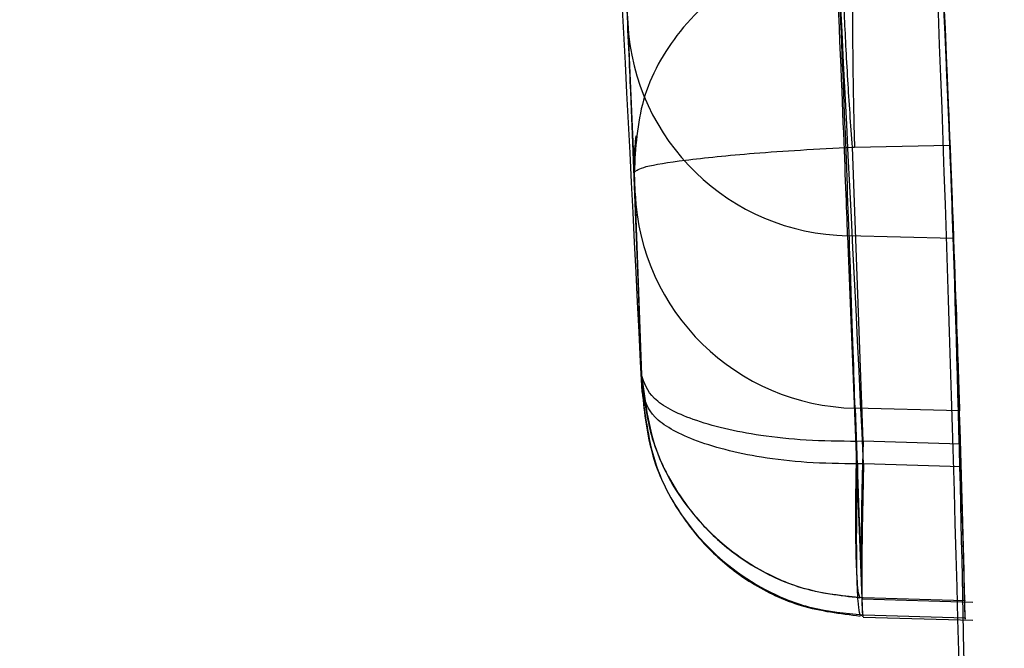
# Model space of a CAD drawing. Units: millimetres. Extents: x 17686 to 22431, y 26322 to 30805.
# Drawn here: x 19607 to 19608, y 28501 to 28502 of the extents above; entities that cross this region are included whole.
import ezdxf

# ---------------------------------------------------------------- set-up
doc = ezdxf.new("R2010")
doc.units = ezdxf.units.MM
doc.header["$LTSCALE"] = 200
doc.layers.add('OTWORY_MONTAŻOWE', color=1, linetype='Continuous')

msp = doc.modelspace()

# ---------------------------------------------------------------- linework, layer by layer
at = {"color": 7, "linetype": 'Continuous', "lineweight": 25}
for p, q in [((19607.5659, 28501.7042), (19607.5732, 28501.5354)), ((19607.5659, 28501.7042), (19607.5732, 28501.5354)), ((19607.5659, 28501.7042), (19607.5732, 28501.5354)), ((19607.5659, 28501.7042), (19607.5732, 28501.5354)), ((19607.5659, 28501.7042), (19607.5732, 28501.5354)), ((19607.566, 28501.7007), (19607.582, 28501.2926)), ((19607.566, 28501.7007), (19607.582, 28501.2926)), ((19607.566, 28501.7007), (19607.582, 28501.2926)), ((19607.566, 28501.7007), (19607.582, 28501.2926)), ((19607.566, 28501.7007), (19607.582, 28501.2926)), ((19607.8161, 28501.5887), (19607.8167, 28501.5632)), ((19607.8161, 28501.5887), (19607.8167, 28501.5632)), ((19607.8161, 28501.5887), (19607.8167, 28501.5632)), ((19607.8161, 28501.5887), (19607.8167, 28501.5632)), ((19607.8161, 28501.5887), (19607.8167, 28501.5632)), ((19607.8144, 28501.5631), (19607.8167, 28501.5632)), ((19607.8144, 28501.5631), (19607.8167, 28501.5632)), ((19607.8144, 28501.5631), (19607.8167, 28501.5632)), ((19607.8144, 28501.5631), (19607.8167, 28501.5632)), ((19607.8144, 28501.5631), (19607.8167, 28501.5632)), ((19607.8263, 28501.2379), (19607.8144, 28501.5631)), ((19607.8167, 28501.5632), (19607.9223, 28501.5655)), ((19607.5732, 28501.5354), (19607.5814, 28501.3113)), ((19607.5732, 28501.5354), (19607.5814, 28501.3113)), ((19607.5732, 28501.5354), (19607.5814, 28501.3113)), ((19607.5732, 28501.5354), (19607.5814, 28501.3113)), ((19607.5732, 28501.5354), (19607.5814, 28501.3113)), ((19607.5814, 28501.3113), (19607.5741, 28501.5125)), ((19607.5814, 28501.3113), (19607.5741, 28501.5125)), ((19607.5814, 28501.3113), (19607.5741, 28501.5125)), ((19607.5814, 28501.3113), (19607.5741, 28501.5125)), ((19607.5814, 28501.3113), (19607.5741, 28501.5125)), ((19607.8092, 28501.4653), (19607.8256, 28501.046)), ((19607.9263, 28501.4622), (19607.8092, 28501.4653)), ((19607.8092, 28501.4653), (19607.8256, 28501.046)), ((19607.8092, 28501.4653), (19607.8256, 28501.046)), ((19607.8092, 28501.4653), (19607.8256, 28501.046)), ((19607.8092, 28501.4653), (19607.8256, 28501.046)), ((19607.8174, 28501.2745), (19607.825, 28501.0652)), ((19607.9329, 28501.2715), (19607.8174, 28501.2745)), ((19607.8263, 28501.2379), (19607.8194, 28501.2378)), ((19607.8263, 28501.2379), (19607.8194, 28501.2378)), ((19607.8263, 28501.2379), (19607.8194, 28501.2378)), ((19607.8263, 28501.2379), (19607.8194, 28501.2378)), ((19607.8263, 28501.2379), (19607.8194, 28501.2378)), ((19607.934, 28501.2348), (19607.8263, 28501.2379)), ((19607.8269, 28501.213), (19607.8204, 28501.2129)), ((19607.8269, 28501.213), (19607.8204, 28501.2129)), ((19607.8269, 28501.213), (19607.8204, 28501.2129)), ((19607.8269, 28501.213), (19607.8204, 28501.2129)), ((19607.8269, 28501.213), (19607.8204, 28501.2129)), ((19607.9347, 28501.2098), (19607.8269, 28501.213)), ((19607.825, 28501.0652), (19607.8263, 28501.0652)), ((19607.8257, 28501.0636), (19607.9475, 28501.06)), ((19607.8257, 28501.0636), (19607.9475, 28501.06)), ((19607.8257, 28501.0636), (19607.9475, 28501.06)), ((19607.8257, 28501.0636), (19607.9475, 28501.06)), ((19607.8257, 28501.0636), (19607.9475, 28501.06)), ((19607.8263, 28501.0652), (19607.9387, 28501.0619)), ((19607.8256, 28501.046), (19607.8269, 28501.046)), ((19607.8262, 28501.0436), (19607.9475, 28501.04)), ((19607.8262, 28501.0436), (19607.9475, 28501.04)), ((19607.8262, 28501.0436), (19607.9475, 28501.04)), ((19607.8262, 28501.0436), (19607.9475, 28501.04)), ((19607.8262, 28501.0436), (19607.9475, 28501.04)), ((19607.8269, 28501.046), (19607.9392, 28501.0426))]:
    msp.add_line(p, q, dxfattribs=at)
at = {"color": 7, "linetype": 'Continuous', "lineweight": 25, "flags": 128}
for points in [[(19607.8263, 28501.2379), (19607.8254, 28501.1997), (19607.8247, 28501.164), (19607.8243, 28501.1321), (19607.8242, 28501.1052), (19607.8243, 28501.0845), (19607.8247, 28501.0705), (19607.8254, 28501.064), (19607.8263, 28501.0652)], [(19607.8263, 28501.2379), (19607.8254, 28501.1997), (19607.8247, 28501.164), (19607.8243, 28501.1321), (19607.8242, 28501.1052), (19607.8243, 28501.0845), (19607.8247, 28501.0705), (19607.8254, 28501.064), (19607.8263, 28501.0652)], [(19607.8263, 28501.2379), (19607.8254, 28501.1997), (19607.8247, 28501.164), (19607.8243, 28501.1321), (19607.8242, 28501.1052), (19607.8243, 28501.0845), (19607.8247, 28501.0705), (19607.8254, 28501.064), (19607.8263, 28501.0652)], [(19607.8263, 28501.2379), (19607.8254, 28501.1997), (19607.8247, 28501.164), (19607.8243, 28501.1321), (19607.8242, 28501.1052), (19607.8243, 28501.0845), (19607.8247, 28501.0705), (19607.8254, 28501.064), (19607.8263, 28501.0652)], [(19607.8263, 28501.2379), (19607.8254, 28501.1997), (19607.8247, 28501.164), (19607.8243, 28501.1321), (19607.8242, 28501.1052), (19607.8243, 28501.0845), (19607.8247, 28501.0705), (19607.8254, 28501.064), (19607.8263, 28501.0652)], [(19607.8269, 28501.213), (19607.826, 28501.1751), (19607.8253, 28501.1398), (19607.8249, 28501.1084), (19607.8248, 28501.0823), (19607.8249, 28501.0624), (19607.8253, 28501.0494), (19607.826, 28501.0438), (19607.8269, 28501.046)], [(19607.8269, 28501.213), (19607.826, 28501.1751), (19607.8253, 28501.1398), (19607.8249, 28501.1084), (19607.8248, 28501.0823), (19607.8249, 28501.0624), (19607.8253, 28501.0494), (19607.826, 28501.0438), (19607.8269, 28501.046)], [(19607.8269, 28501.213), (19607.826, 28501.1751), (19607.8253, 28501.1398), (19607.8249, 28501.1084), (19607.8248, 28501.0823), (19607.8249, 28501.0624), (19607.8253, 28501.0494), (19607.826, 28501.0438), (19607.8269, 28501.046)], [(19607.8269, 28501.213), (19607.826, 28501.1751), (19607.8253, 28501.1398), (19607.8249, 28501.1084), (19607.8248, 28501.0823), (19607.8249, 28501.0624), (19607.8253, 28501.0494), (19607.826, 28501.0438), (19607.8269, 28501.046)], [(19607.8269, 28501.213), (19607.826, 28501.1751), (19607.8253, 28501.1398), (19607.8249, 28501.1084), (19607.8248, 28501.0823), (19607.8249, 28501.0624), (19607.8253, 28501.0494), (19607.826, 28501.0438), (19607.8269, 28501.046)]]:
    msp.add_lwpolyline(points, dxfattribs=at)
at = {"color": 7, "linetype": 'Continuous', "lineweight": 25}
for centre, radius, start, end in [((19577.9475, 28500.3351), 30, 1.67079, 10.02247), ((19607.814, 28501.7135), 0.2483, 182.9491, 268.8995), ((19577.9475, 28500.3351), 30, 1.71846, 2.35063), ((19607.8227, 28501.5233), 0.2488, 182.4929, 268.7744), ((19577.9475, 28500.3351), 30, 1.35137, 2.15319), ((19577.9475, 28500.3351), 30, 1.38819, 1.78873)]:
    msp.add_arc(centre, radius, start, end, dxfattribs=at)
for points, knots in [([(19603.7965, 28515.5611), (19604.1062, 28515.0127), (19604.7388, 28513.8925), (19605.5649, 28512.1049), (19606.3063, 28510.197), (19606.8125, 28508.5596), (19607.1501, 28507.2301), (19607.3689, 28506.2302), (19607.5624, 28505.1685), (19607.7249, 28504.0453), (19607.8486, 28502.8614), (19607.9315, 28501.6179), (19607.9421, 28500.7689), (19607.9475, 28500.3351)], [0, 0, 0, 0, 0.117972, 0.240954, 0.368951, 0.501965, 0.562602, 0.626742, 0.694386, 0.765533, 0.840185, 0.91834, 1, 1, 1, 1]), ([(19607.9475, 28500.3351), (19607.9312, 28501.0884), (19607.8999, 28502.5372), (19607.6617, 28504.6136), (19607.3266, 28506.5), (19606.9434, 28508.079), (19606.5522, 28509.4043), (19606.1705, 28510.5295), (19605.7539, 28511.6154), (19605.3061, 28512.6614), (19604.8295, 28513.6667), (19604.3305, 28514.633), (19603.973, 28515.2542), (19603.7965, 28515.5611)], [0, 0, 0, 0, 0.141772, 0.272691, 0.392757, 0.50197, 0.577943, 0.652307, 0.725061, 0.796207, 0.865745, 0.933675, 1, 1, 1, 1]), ([(19603.7965, 28515.5611), (19604.1062, 28515.0127), (19604.7388, 28513.8925), (19605.5649, 28512.1049), (19606.3063, 28510.197), (19606.8125, 28508.5596), (19607.1501, 28507.2301), (19607.3689, 28506.2302), (19607.5624, 28505.1685), (19607.7249, 28504.0453), (19607.8486, 28502.8614), (19607.9315, 28501.6179), (19607.9421, 28500.7689), (19607.9475, 28500.3351)], [0, 0, 0, 0, 0.117972, 0.240954, 0.368951, 0.501965, 0.562602, 0.626742, 0.694386, 0.765533, 0.840185, 0.91834, 1, 1, 1, 1]), ([(19607.9475, 28500.3351), (19607.9312, 28501.0884), (19607.8999, 28502.5372), (19607.6617, 28504.6136), (19607.3266, 28506.5), (19606.9434, 28508.079), (19606.5522, 28509.4043), (19606.1705, 28510.5295), (19605.7539, 28511.6154), (19605.3061, 28512.6614), (19604.8295, 28513.6667), (19604.3305, 28514.633), (19603.973, 28515.2542), (19603.7965, 28515.5611)], [0, 0, 0, 0, 0.141772, 0.272691, 0.392757, 0.50197, 0.577943, 0.652307, 0.725061, 0.796207, 0.865745, 0.933675, 1, 1, 1, 1]), ([(19603.7965, 28515.5611), (19604.1062, 28515.0127), (19604.7388, 28513.8925), (19605.5649, 28512.1049), (19606.3063, 28510.197), (19606.8125, 28508.5596), (19607.1501, 28507.2301), (19607.3689, 28506.2302), (19607.5624, 28505.1685), (19607.7249, 28504.0453), (19607.8486, 28502.8614), (19607.9315, 28501.6179), (19607.9421, 28500.7689), (19607.9475, 28500.3351)], [0, 0, 0, 0, 0.117972, 0.240954, 0.368951, 0.501965, 0.562602, 0.626742, 0.694386, 0.765533, 0.840185, 0.91834, 1, 1, 1, 1]), ([(19607.9475, 28500.3351), (19607.9312, 28501.0884), (19607.8999, 28502.5372), (19607.6617, 28504.6136), (19607.3266, 28506.5), (19606.9434, 28508.079), (19606.5522, 28509.4043), (19606.1705, 28510.5295), (19605.7539, 28511.6154), (19605.3061, 28512.6614), (19604.8295, 28513.6667), (19604.3305, 28514.633), (19603.973, 28515.2542), (19603.7965, 28515.5611)], [0, 0, 0, 0, 0.141772, 0.2726911, 0.392757, 0.5019698, 0.5779431, 0.6523066, 0.725061, 0.7962068, 0.8657447, 0.9336755, 1, 1, 1, 1]), ([(19607.9475, 28500.3351), (19607.9312, 28501.0884), (19607.8999, 28502.5372), (19607.6617, 28504.6136), (19607.3266, 28506.5), (19606.9434, 28508.079), (19606.5522, 28509.4043), (19606.1705, 28510.5295), (19605.7539, 28511.6154), (19605.3061, 28512.6614), (19604.8295, 28513.6667), (19604.3305, 28514.633), (19603.973, 28515.2542), (19603.7965, 28515.5611)], [0, 0, 0, 0, 0.141772, 0.272691, 0.392757, 0.50197, 0.577943, 0.652307, 0.725061, 0.796207, 0.865745, 0.933675, 1, 1, 1, 1]), ([(19603.7965, 28515.5611), (19604.1062, 28515.0127), (19604.7388, 28513.8925), (19605.5649, 28512.1049), (19606.3063, 28510.197), (19606.8125, 28508.5596), (19607.1501, 28507.2301), (19607.3689, 28506.2302), (19607.5624, 28505.1685), (19607.7249, 28504.0453), (19607.8486, 28502.8614), (19607.9315, 28501.6179), (19607.9421, 28500.7689), (19607.9475, 28500.3351)], [0, 0, 0, 0, 0.117972, 0.240954, 0.368951, 0.501965, 0.562602, 0.626742, 0.694386, 0.765533, 0.840185, 0.91834, 1, 1, 1, 1]), ([(19603.7965, 28515.5611), (19604.1062, 28515.0127), (19604.7388, 28513.8925), (19605.5649, 28512.1049), (19606.3063, 28510.197), (19606.8125, 28508.5596), (19607.1501, 28507.2301), (19607.3689, 28506.2302), (19607.5624, 28505.1685), (19607.7249, 28504.0453), (19607.8486, 28502.8614), (19607.9315, 28501.6179), (19607.9421, 28500.7689), (19607.9475, 28500.3351)], [0, 0, 0, 0, 0.117972, 0.240954, 0.368951, 0.501965, 0.562602, 0.626742, 0.694386, 0.765533, 0.840185, 0.91834, 1, 1, 1, 1]), ([(19607.9475, 28500.3351), (19607.9312, 28501.0884), (19607.8999, 28502.5372), (19607.6617, 28504.6136), (19607.3266, 28506.5), (19606.9434, 28508.079), (19606.5522, 28509.4043), (19606.1705, 28510.5295), (19605.7539, 28511.6154), (19605.3061, 28512.6614), (19604.8295, 28513.6667), (19604.3305, 28514.633), (19603.973, 28515.2542), (19603.7965, 28515.5611)], [0, 0, 0, 0, 0.141772, 0.272691, 0.392757, 0.50197, 0.577943, 0.652307, 0.725061, 0.796207, 0.865745, 0.933675, 1, 1, 1, 1]), ([(19607.8269, 28501.213), (19607.7911, 28501.9409), (19607.7196, 28503.3952), (19607.4901, 28504.834), (19607.3754, 28505.5527)], [0, 0, 0, 0, 0.500529, 1, 1, 1, 1]), ([(19607.8269, 28501.213), (19607.7911, 28501.9409), (19607.7196, 28503.3952), (19607.4901, 28504.834), (19607.3754, 28505.5527)], [0, 0, 0, 0, 0.500529, 1, 1, 1, 1]), ([(19607.8269, 28501.213), (19607.7911, 28501.9409), (19607.7196, 28503.3952), (19607.4901, 28504.834), (19607.3754, 28505.5527)], [0, 0, 0, 0, 0.500529, 1, 1, 1, 1]), ([(19607.8269, 28501.213), (19607.7911, 28501.9409), (19607.7196, 28503.3952), (19607.4901, 28504.834), (19607.3754, 28505.5527)], [0, 0, 0, 0, 0.500529, 1, 1, 1, 1]), ([(19607.8269, 28501.213), (19607.7911, 28501.9409), (19607.7196, 28503.3952), (19607.4901, 28504.834), (19607.3754, 28505.5527)], [0, 0, 0, 0, 0.500529, 1, 1, 1, 1]), ([(19607.582, 28501.2926), (19607.5465, 28501.998), (19607.4754, 28503.4075), (19607.2546, 28504.8023), (19607.1444, 28505.4991)], [0, 0, 0, 0, 0.500519, 1, 1, 1, 1]), ([(19607.582, 28501.2926), (19607.5465, 28501.998), (19607.4754, 28503.4075), (19607.2546, 28504.8023), (19607.1444, 28505.4991)], [0, 0, 0, 0, 0.500519, 1, 1, 1, 1]), ([(19607.582, 28501.2926), (19607.5465, 28501.998), (19607.4754, 28503.4075), (19607.2546, 28504.8023), (19607.1444, 28505.4991)], [0, 0, 0, 0, 0.500519, 1, 1, 1, 1]), ([(19607.582, 28501.2926), (19607.5465, 28501.998), (19607.4754, 28503.4075), (19607.2546, 28504.8023), (19607.1444, 28505.4991)], [0, 0, 0, 0, 0.500519, 1, 1, 1, 1]), ([(19607.582, 28501.2926), (19607.5465, 28501.998), (19607.4754, 28503.4075), (19607.2546, 28504.8023), (19607.1444, 28505.4991)], [0, 0, 0, 0, 0.500519, 1, 1, 1, 1]), ([(19607.8092, 28501.4653), (19607.808, 28501.4985), (19607.8055, 28501.565), (19607.7953, 28501.815), (19607.7792, 28502.147), (19607.7575, 28502.5392), (19607.7307, 28502.9499), (19607.7021, 28503.3367), (19607.6746, 28503.6712), (19607.6621, 28503.8116), (19607.6558, 28503.8819)], [0, 0, 0, 0, 0.125476, 0.250519, 0.375346, 0.500537, 0.62534, 0.750239, 0.875112, 1, 1, 1, 1]), ([(19607.8092, 28501.4653), (19607.808, 28501.4985), (19607.8055, 28501.565), (19607.7953, 28501.815), (19607.7792, 28502.147), (19607.7575, 28502.5392), (19607.7307, 28502.9499), (19607.7021, 28503.3367), (19607.6746, 28503.6712), (19607.6621, 28503.8116), (19607.6558, 28503.8819)], [0, 0, 0, 0, 0.125476, 0.250519, 0.375346, 0.500537, 0.62534, 0.750239, 0.875112, 1, 1, 1, 1]), ([(19607.8092, 28501.4653), (19607.808, 28501.4985), (19607.8055, 28501.565), (19607.7953, 28501.815), (19607.7792, 28502.147), (19607.7575, 28502.5392), (19607.7307, 28502.9499), (19607.7021, 28503.3367), (19607.6746, 28503.6712), (19607.6621, 28503.8116), (19607.6558, 28503.8819)], [0, 0, 0, 0, 0.125476, 0.250519, 0.375346, 0.500537, 0.62534, 0.750239, 0.875112, 1, 1, 1, 1]), ([(19607.8092, 28501.4653), (19607.808, 28501.4985), (19607.8055, 28501.565), (19607.7953, 28501.815), (19607.7792, 28502.147), (19607.7575, 28502.5392), (19607.7307, 28502.9499), (19607.7021, 28503.3367), (19607.6746, 28503.6712), (19607.6621, 28503.8116), (19607.6558, 28503.8819)], [0, 0, 0, 0, 0.125476, 0.250519, 0.375346, 0.500537, 0.62534, 0.750239, 0.875112, 1, 1, 1, 1]), ([(19607.8092, 28501.4653), (19607.808, 28501.4985), (19607.8055, 28501.565), (19607.7953, 28501.815), (19607.7792, 28502.147), (19607.7575, 28502.5392), (19607.7307, 28502.9499), (19607.7021, 28503.3367), (19607.6746, 28503.6712), (19607.6621, 28503.8116), (19607.6558, 28503.8819)], [0, 0, 0, 0, 0.125476, 0.250519, 0.375346, 0.500537, 0.62534, 0.750239, 0.875112, 1, 1, 1, 1]), ([(19607.7369, 28503.8838), (19607.7458, 28503.808), (19607.7636, 28503.6565), (19607.8025, 28503.2904), (19607.8414, 28502.8685), (19607.8754, 28502.429), (19607.9007, 28502.0232), (19607.9169, 28501.6998), (19607.9241, 28501.5211), (19607.9258, 28501.4771), (19607.9263, 28501.4622)], [0, 0, 0, 0, 0.133087, 0.266144, 0.399338, 0.534108, 0.66603, 0.800235, 0.9324, 1, 1, 1, 1]), ([(19607.7369, 28503.8838), (19607.7458, 28503.808), (19607.7636, 28503.6565), (19607.8025, 28503.2904), (19607.8414, 28502.8685), (19607.8754, 28502.429), (19607.9007, 28502.0232), (19607.9169, 28501.6998), (19607.9241, 28501.5211), (19607.9258, 28501.4771), (19607.9263, 28501.4622)], [0, 0, 0, 0, 0.133087, 0.266144, 0.399338, 0.534108, 0.66603, 0.800235, 0.9324, 1, 1, 1, 1]), ([(19607.7369, 28503.8838), (19607.7458, 28503.808), (19607.7636, 28503.6565), (19607.8025, 28503.2904), (19607.8414, 28502.8685), (19607.8754, 28502.429), (19607.9007, 28502.0232), (19607.9169, 28501.6998), (19607.9241, 28501.5211), (19607.9258, 28501.4771), (19607.9263, 28501.4622)], [0, 0, 0, 0, 0.133087, 0.266144, 0.399338, 0.534108, 0.66603, 0.800235, 0.9324, 1, 1, 1, 1]), ([(19607.7369, 28503.8838), (19607.7458, 28503.808), (19607.7636, 28503.6565), (19607.8025, 28503.2904), (19607.8414, 28502.8685), (19607.8754, 28502.429), (19607.9007, 28502.0232), (19607.9169, 28501.6998), (19607.9241, 28501.5211), (19607.9258, 28501.4771), (19607.9263, 28501.4622)], [0, 0, 0, 0, 0.133087, 0.266144, 0.399338, 0.534108, 0.66603, 0.800235, 0.9324, 1, 1, 1, 1]), ([(19607.7369, 28503.8838), (19607.7458, 28503.808), (19607.7636, 28503.6565), (19607.8025, 28503.2904), (19607.8414, 28502.8685), (19607.8754, 28502.429), (19607.9007, 28502.0232), (19607.9169, 28501.6998), (19607.9241, 28501.5211), (19607.9258, 28501.4771), (19607.9263, 28501.4622)], [0, 0, 0, 0, 0.133087, 0.266144, 0.399338, 0.534108, 0.66603, 0.800235, 0.9324, 1, 1, 1, 1]), ([(19607.4139, 28503.6293), (19607.4201, 28503.5734), (19607.4325, 28503.4616), (19607.4598, 28503.1949), (19607.4882, 28502.886), (19607.5147, 28502.5581), (19607.5363, 28502.2455), (19607.5522, 28501.9795), (19607.5624, 28501.7809), (19607.5648, 28501.7275), (19607.566, 28501.7007)], [0, 0, 0, 0, 0.125145, 0.250024, 0.374685, 0.499163, 0.623906, 0.748779, 0.873914, 1, 1, 1, 1]), ([(19607.4139, 28503.6293), (19607.4201, 28503.5734), (19607.4325, 28503.4616), (19607.4598, 28503.1949), (19607.4882, 28502.886), (19607.5147, 28502.5581), (19607.5363, 28502.2455), (19607.5522, 28501.9795), (19607.5624, 28501.7809), (19607.5648, 28501.7275), (19607.566, 28501.7007)], [0, 0, 0, 0, 0.125145, 0.250024, 0.374685, 0.499163, 0.623906, 0.748779, 0.873914, 1, 1, 1, 1]), ([(19607.4139, 28503.6293), (19607.4201, 28503.5734), (19607.4325, 28503.4616), (19607.4598, 28503.1949), (19607.4882, 28502.886), (19607.5147, 28502.5581), (19607.5363, 28502.2455), (19607.5522, 28501.9795), (19607.5624, 28501.7809), (19607.5648, 28501.7275), (19607.566, 28501.7007)], [0, 0, 0, 0, 0.125145, 0.250024, 0.374685, 0.499163, 0.623906, 0.748779, 0.873914, 1, 1, 1, 1]), ([(19607.4139, 28503.6293), (19607.4201, 28503.5734), (19607.4325, 28503.4616), (19607.4598, 28503.1949), (19607.4882, 28502.886), (19607.5147, 28502.5581), (19607.5363, 28502.2455), (19607.5522, 28501.9795), (19607.5624, 28501.7809), (19607.5648, 28501.7275), (19607.566, 28501.7007)], [0, 0, 0, 0, 0.125145, 0.250024, 0.374685, 0.499163, 0.623906, 0.748779, 0.873914, 1, 1, 1, 1]), ([(19607.4139, 28503.6293), (19607.4201, 28503.5734), (19607.4325, 28503.4616), (19607.4598, 28503.1949), (19607.4882, 28502.886), (19607.5147, 28502.5581), (19607.5363, 28502.2455), (19607.5522, 28501.9795), (19607.5624, 28501.7809), (19607.5648, 28501.7275), (19607.566, 28501.7007)], [0, 0, 0, 0, 0.125145, 0.250024, 0.374685, 0.499163, 0.623906, 0.748779, 0.873914, 1, 1, 1, 1]), ([(19607.8174, 28501.2745), (19607.8161, 28501.3141), (19607.8137, 28501.3931), (19607.8011, 28501.7315), (19607.7811, 28502.1758), (19607.7619, 28502.5032), (19607.7524, 28502.667)], [0, 0, 0, 0, 0.250588, 0.500269, 0.750018, 1, 1, 1, 1]), ([(19607.8174, 28501.2745), (19607.8161, 28501.3141), (19607.8137, 28501.3931), (19607.8011, 28501.7315), (19607.7811, 28502.1758), (19607.7619, 28502.5032), (19607.7524, 28502.667)], [0, 0, 0, 0, 0.2505877, 0.5002694, 0.7500182, 1, 1, 1, 1]), ([(19607.8174, 28501.2745), (19607.8161, 28501.3141), (19607.8137, 28501.3931), (19607.8011, 28501.7315), (19607.7811, 28502.1758), (19607.7619, 28502.5032), (19607.7524, 28502.667)], [0, 0, 0, 0, 0.2505877, 0.5002694, 0.7500182, 1, 1, 1, 1]), ([(19607.8174, 28501.2745), (19607.8161, 28501.3141), (19607.8137, 28501.3931), (19607.8011, 28501.7315), (19607.7811, 28502.1758), (19607.7619, 28502.5032), (19607.7524, 28502.667)], [0, 0, 0, 0, 0.2505877, 0.5002694, 0.7500182, 1, 1, 1, 1]), ([(19607.8174, 28501.2745), (19607.8161, 28501.3141), (19607.8137, 28501.3931), (19607.8011, 28501.7315), (19607.7811, 28502.1758), (19607.7619, 28502.5032), (19607.7524, 28502.667)], [0, 0, 0, 0, 0.250588, 0.500269, 0.750018, 1, 1, 1, 1]), ([(19607.8567, 28502.6674), (19607.8659, 28502.5437), (19607.8843, 28502.2965), (19607.9061, 28501.924), (19607.9215, 28501.5962), (19607.9302, 28501.3563), (19607.932, 28501.2988), (19607.9329, 28501.2715)], [0, 0, 0, 0, 0.189387, 0.378798, 0.59263, 0.807077, 1, 1, 1, 1]), ([(19607.8567, 28502.6674), (19607.8659, 28502.5437), (19607.8843, 28502.2965), (19607.9061, 28501.924), (19607.9215, 28501.5962), (19607.9302, 28501.3563), (19607.932, 28501.2988), (19607.9329, 28501.2715)], [0, 0, 0, 0, 0.189387, 0.378798, 0.59263, 0.807077, 1, 1, 1, 1]), ([(19607.8567, 28502.6674), (19607.8659, 28502.5437), (19607.8843, 28502.2965), (19607.9061, 28501.924), (19607.9215, 28501.5962), (19607.9302, 28501.3563), (19607.932, 28501.2988), (19607.9329, 28501.2715)], [0, 0, 0, 0, 0.189387, 0.378798, 0.59263, 0.807077, 1, 1, 1, 1]), ([(19607.8567, 28502.6674), (19607.8659, 28502.5437), (19607.8843, 28502.2965), (19607.9061, 28501.924), (19607.9215, 28501.5962), (19607.9302, 28501.3563), (19607.932, 28501.2988), (19607.9329, 28501.2715)], [0, 0, 0, 0, 0.189387, 0.378798, 0.59263, 0.807077, 1, 1, 1, 1]), ([(19607.8567, 28502.6674), (19607.8659, 28502.5437), (19607.8843, 28502.2965), (19607.9061, 28501.924), (19607.9215, 28501.5962), (19607.9302, 28501.3563), (19607.932, 28501.2988), (19607.9329, 28501.2715)], [0, 0, 0, 0, 0.189387, 0.378798, 0.59263, 0.807077, 1, 1, 1, 1]), ([(19607.5741, 28501.5125), (19607.5729, 28501.5438), (19607.5704, 28501.6062), (19607.558, 28501.8741), (19607.5382, 28502.2265), (19607.5192, 28502.4861), (19607.5097, 28502.6158)], [0, 0, 0, 0, 0.251538, 0.501494, 0.750795, 1, 1, 1, 1]), ([(19607.5741, 28501.5125), (19607.5729, 28501.5438), (19607.5704, 28501.6062), (19607.558, 28501.8741), (19607.5382, 28502.2265), (19607.5192, 28502.4861), (19607.5097, 28502.6158)], [0, 0, 0, 0, 0.251538, 0.501494, 0.750795, 1, 1, 1, 1]), ([(19607.5741, 28501.5125), (19607.5729, 28501.5438), (19607.5704, 28501.6062), (19607.558, 28501.8741), (19607.5382, 28502.2265), (19607.5192, 28502.4861), (19607.5097, 28502.6158)], [0, 0, 0, 0, 0.251538, 0.501494, 0.750795, 1, 1, 1, 1]), ([(19607.5741, 28501.5125), (19607.5729, 28501.5438), (19607.5704, 28501.6062), (19607.558, 28501.8741), (19607.5382, 28502.2265), (19607.5192, 28502.4861), (19607.5097, 28502.6158)], [0, 0, 0, 0, 0.251538, 0.501494, 0.750795, 1, 1, 1, 1]), ([(19607.5741, 28501.5125), (19607.5729, 28501.5438), (19607.5704, 28501.6062), (19607.558, 28501.8741), (19607.5382, 28502.2265), (19607.5192, 28502.4861), (19607.5097, 28502.6158)], [0, 0, 0, 0, 0.251538, 0.501494, 0.750795, 1, 1, 1, 1]), ([(19607.8052, 28501.7865), (19607.786, 28501.7838), (19607.7485, 28501.7785), (19607.6832, 28501.7501), (19607.6216, 28501.697), (19607.5778, 28501.618), (19607.5747, 28501.5625), (19607.5732, 28501.5354)], [0, 0, 0, 0, 0.149644, 0.292373, 0.54941, 0.780406, 1, 1, 1, 1]), ([(19607.8052, 28501.7865), (19607.786, 28501.7838), (19607.7485, 28501.7785), (19607.6832, 28501.7501), (19607.6216, 28501.697), (19607.5778, 28501.618), (19607.5747, 28501.5625), (19607.5732, 28501.5354)], [0, 0, 0, 0, 0.149644, 0.292373, 0.54941, 0.780406, 1, 1, 1, 1]), ([(19607.8052, 28501.7865), (19607.786, 28501.7838), (19607.7485, 28501.7785), (19607.6832, 28501.7501), (19607.6216, 28501.697), (19607.5778, 28501.618), (19607.5747, 28501.5625), (19607.5732, 28501.5354)], [0, 0, 0, 0, 0.149644, 0.292373, 0.54941, 0.780406, 1, 1, 1, 1]), ([(19607.8052, 28501.7865), (19607.786, 28501.7838), (19607.7485, 28501.7785), (19607.6832, 28501.7501), (19607.6216, 28501.697), (19607.5778, 28501.618), (19607.5747, 28501.5625), (19607.5732, 28501.5354)], [0, 0, 0, 0, 0.149644, 0.292373, 0.54941, 0.780406, 1, 1, 1, 1]), ([(19607.8052, 28501.7865), (19607.786, 28501.7838), (19607.7485, 28501.7785), (19607.6832, 28501.7501), (19607.6216, 28501.697), (19607.5778, 28501.618), (19607.5747, 28501.5625), (19607.5732, 28501.5354)], [0, 0, 0, 0, 0.149644, 0.292373, 0.54941, 0.780406, 1, 1, 1, 1]), ([(19607.8144, 28501.5631), (19607.8127, 28501.5883), (19607.81, 28501.627), (19607.8073, 28501.6762), (19607.8056, 28501.7112), (19607.8046, 28501.7408), (19607.804, 28501.7715), (19607.8047, 28501.7806), (19607.8052, 28501.7865)], [0, 0, 0, 0, 0.23949, 0.368422, 0.499993, 0.631567, 0.760497, 1, 1, 1, 1]), ([(19607.8144, 28501.5631), (19607.8127, 28501.5883), (19607.81, 28501.627), (19607.8073, 28501.6762), (19607.8056, 28501.7112), (19607.8046, 28501.7408), (19607.804, 28501.7715), (19607.8047, 28501.7806), (19607.8052, 28501.7865)], [0, 0, 0, 0, 0.23949, 0.368422, 0.499993, 0.631567, 0.760497, 1, 1, 1, 1]), ([(19607.8144, 28501.5631), (19607.8127, 28501.5883), (19607.81, 28501.627), (19607.8073, 28501.6762), (19607.8056, 28501.7112), (19607.8046, 28501.7408), (19607.804, 28501.7715), (19607.8047, 28501.7806), (19607.8052, 28501.7865)], [0, 0, 0, 0, 0.23949, 0.368422, 0.499993, 0.631567, 0.760497, 1, 1, 1, 1]), ([(19607.8144, 28501.5631), (19607.8127, 28501.5883), (19607.81, 28501.627), (19607.8073, 28501.6762), (19607.8056, 28501.7112), (19607.8046, 28501.7408), (19607.804, 28501.7715), (19607.8047, 28501.7806), (19607.8052, 28501.7865)], [0, 0, 0, 0, 0.2394898, 0.3684221, 0.4999933, 0.6315672, 0.7604973, 1, 1, 1, 1]), ([(19607.8144, 28501.5631), (19607.8127, 28501.5883), (19607.81, 28501.627), (19607.8073, 28501.6762), (19607.8056, 28501.7112), (19607.8046, 28501.7408), (19607.804, 28501.7715), (19607.8047, 28501.7806), (19607.8052, 28501.7865)], [0, 0, 0, 0, 0.23949, 0.368422, 0.499993, 0.631567, 0.760497, 1, 1, 1, 1]), ([(19607.9223, 28501.5655), (19607.9219, 28501.5741), (19607.9206, 28501.6049), (19607.9183, 28501.6586), (19607.9156, 28501.7183), (19607.9135, 28501.7636), (19607.9125, 28501.7838), (19607.9123, 28501.7882), (19607.9122, 28501.7892)], [0, 0, 0, 0, 0.081893, 0.296596, 0.511294, 0.72612, 0.941051, 1, 1, 1, 1]), ([(19607.9223, 28501.5655), (19607.9219, 28501.5741), (19607.9206, 28501.6049), (19607.9183, 28501.6586), (19607.9156, 28501.7183), (19607.9135, 28501.7636), (19607.9125, 28501.7838), (19607.9123, 28501.7882), (19607.9122, 28501.7892)], [0, 0, 0, 0, 0.081893, 0.296596, 0.511294, 0.72612, 0.941051, 1, 1, 1, 1]), ([(19607.9223, 28501.5655), (19607.9219, 28501.5741), (19607.9206, 28501.6049), (19607.9183, 28501.6586), (19607.9156, 28501.7183), (19607.9135, 28501.7636), (19607.9125, 28501.7838), (19607.9123, 28501.7882), (19607.9122, 28501.7892)], [0, 0, 0, 0, 0.081893, 0.296596, 0.511294, 0.72612, 0.941051, 1, 1, 1, 1]), ([(19607.9223, 28501.5655), (19607.9219, 28501.5741), (19607.9206, 28501.6049), (19607.9183, 28501.6586), (19607.9156, 28501.7183), (19607.9135, 28501.7636), (19607.9125, 28501.7838), (19607.9123, 28501.7882), (19607.9122, 28501.7892)], [0, 0, 0, 0, 0.081893, 0.296596, 0.511294, 0.72612, 0.941051, 1, 1, 1, 1]), ([(19607.9223, 28501.5655), (19607.9219, 28501.5741), (19607.9206, 28501.6049), (19607.9183, 28501.6586), (19607.9156, 28501.7183), (19607.9135, 28501.7636), (19607.9125, 28501.7838), (19607.9123, 28501.7882), (19607.9122, 28501.7892)], [0, 0, 0, 0, 0.081893, 0.296596, 0.511294, 0.72612, 0.941051, 1, 1, 1, 1]), ([(19607.5749, 28501.5756), (19607.5742, 28501.568), (19607.5727, 28501.5538), (19607.5731, 28501.5412), (19607.5732, 28501.5354)], [0, 0, 0, 0, 0.5373218, 1, 1, 1, 1]), ([(19607.5749, 28501.5756), (19607.5742, 28501.568), (19607.5727, 28501.5538), (19607.5731, 28501.5412), (19607.5732, 28501.5354)], [0, 0, 0, 0, 0.537322, 1, 1, 1, 1]), ([(19607.5749, 28501.5756), (19607.5742, 28501.568), (19607.5727, 28501.5538), (19607.5731, 28501.5412), (19607.5732, 28501.5354)], [0, 0, 0, 0, 0.537322, 1, 1, 1, 1]), ([(19607.5749, 28501.5756), (19607.5742, 28501.568), (19607.5727, 28501.5538), (19607.5731, 28501.5412), (19607.5732, 28501.5354)], [0, 0, 0, 0, 0.537322, 1, 1, 1, 1]), ([(19607.5749, 28501.5756), (19607.5742, 28501.568), (19607.5727, 28501.5538), (19607.5731, 28501.5412), (19607.5732, 28501.5354)], [0, 0, 0, 0, 0.537322, 1, 1, 1, 1]), ([(19607.5732, 28501.5354), (19607.5757, 28501.5375), (19607.5809, 28501.5417), (19607.6277, 28501.5492), (19607.6912, 28501.5556), (19607.7575, 28501.5603), (19607.7951, 28501.5621), (19607.8144, 28501.5631)], [0, 0, 0, 0, 0.219619, 0.450638, 0.707684, 0.850396, 1, 1, 1, 1]), ([(19607.5732, 28501.5354), (19607.5757, 28501.5375), (19607.5809, 28501.5417), (19607.6277, 28501.5492), (19607.6912, 28501.5556), (19607.7575, 28501.5603), (19607.7951, 28501.5621), (19607.8144, 28501.5631)], [0, 0, 0, 0, 0.219619, 0.450638, 0.707684, 0.850396, 1, 1, 1, 1]), ([(19607.5732, 28501.5354), (19607.5757, 28501.5375), (19607.5809, 28501.5417), (19607.6277, 28501.5492), (19607.6912, 28501.5556), (19607.7575, 28501.5603), (19607.7951, 28501.5621), (19607.8144, 28501.5631)], [0, 0, 0, 0, 0.219619, 0.450638, 0.707684, 0.850396, 1, 1, 1, 1]), ([(19607.5732, 28501.5354), (19607.5757, 28501.5375), (19607.5809, 28501.5417), (19607.6277, 28501.5492), (19607.6912, 28501.5556), (19607.7575, 28501.5603), (19607.7951, 28501.5621), (19607.8144, 28501.5631)], [0, 0, 0, 0, 0.219619, 0.450638, 0.707684, 0.850396, 1, 1, 1, 1]), ([(19607.5732, 28501.5354), (19607.5757, 28501.5375), (19607.5809, 28501.5417), (19607.6277, 28501.5492), (19607.6912, 28501.5556), (19607.7575, 28501.5603), (19607.7951, 28501.5621), (19607.8144, 28501.5631)], [0, 0, 0, 0, 0.219619, 0.450638, 0.707684, 0.850396, 1, 1, 1, 1]), ([(19607.5814, 28501.3113), (19607.5839, 28501.2876), (19607.5892, 28501.2376), (19607.6213, 28501.1772), (19607.6607, 28501.1312), (19607.7035, 28501.0986), (19607.7584, 28501.0726), (19607.8006, 28501.0675), (19607.8226, 28501.0649)], [0, 0, 0, 0, 0.193765, 0.408987, 0.533001, 0.671878, 0.828707, 1, 1, 1, 1]), ([(19607.5814, 28501.3113), (19607.5839, 28501.2876), (19607.5892, 28501.2376), (19607.6213, 28501.1772), (19607.6607, 28501.1312), (19607.7035, 28501.0986), (19607.7584, 28501.0726), (19607.8006, 28501.0675), (19607.8226, 28501.0649)], [0, 0, 0, 0, 0.193765, 0.408987, 0.533001, 0.671878, 0.828707, 1, 1, 1, 1]), ([(19607.5814, 28501.3113), (19607.5839, 28501.2876), (19607.5892, 28501.2376), (19607.6213, 28501.1772), (19607.6607, 28501.1312), (19607.7035, 28501.0986), (19607.7584, 28501.0726), (19607.8006, 28501.0675), (19607.8226, 28501.0649)], [0, 0, 0, 0, 0.193765, 0.408987, 0.533001, 0.671878, 0.828707, 1, 1, 1, 1]), ([(19607.5814, 28501.3113), (19607.5839, 28501.2876), (19607.5892, 28501.2376), (19607.6213, 28501.1772), (19607.6607, 28501.1312), (19607.7035, 28501.0986), (19607.7584, 28501.0726), (19607.8006, 28501.0675), (19607.8226, 28501.0649)], [0, 0, 0, 0, 0.193765, 0.408987, 0.533001, 0.671878, 0.828707, 1, 1, 1, 1]), ([(19607.5814, 28501.3113), (19607.5839, 28501.2876), (19607.5892, 28501.2376), (19607.6213, 28501.1772), (19607.6607, 28501.1312), (19607.7035, 28501.0986), (19607.7584, 28501.0726), (19607.8006, 28501.0675), (19607.8226, 28501.0649)], [0, 0, 0, 0, 0.193765, 0.408987, 0.533001, 0.671878, 0.828707, 1, 1, 1, 1]), ([(19607.5814, 28501.3113), (19607.5849, 28501.2834), (19607.592, 28501.2262), (19607.6401, 28501.1475), (19607.7036, 28501.0965), (19607.769, 28501.0706), (19607.806, 28501.0671), (19607.825, 28501.0652)], [0, 0, 0, 0, 0.220229, 0.451445, 0.707977, 0.850352, 1, 1, 1, 1]), ([(19607.8194, 28501.2378), (19607.8005, 28501.238), (19607.7636, 28501.2384), (19607.6988, 28501.2452), (19607.6364, 28501.2602), (19607.5901, 28501.2843), (19607.5843, 28501.3024), (19607.5814, 28501.3113)], [0, 0, 0, 0, 0.14961, 0.291969, 0.548509, 0.779748, 1, 1, 1, 1]), ([(19607.5814, 28501.3113), (19607.5849, 28501.2834), (19607.592, 28501.2262), (19607.6401, 28501.1475), (19607.7036, 28501.0965), (19607.769, 28501.0706), (19607.806, 28501.0671), (19607.825, 28501.0652)], [0, 0, 0, 0, 0.2202289, 0.4514453, 0.7079772, 0.8503516, 1, 1, 1, 1]), ([(19607.8194, 28501.2378), (19607.8005, 28501.238), (19607.7636, 28501.2384), (19607.6988, 28501.2452), (19607.6364, 28501.2602), (19607.5901, 28501.2843), (19607.5843, 28501.3024), (19607.5814, 28501.3113)], [0, 0, 0, 0, 0.14961, 0.291969, 0.548509, 0.779748, 1, 1, 1, 1]), ([(19607.5814, 28501.3113), (19607.5849, 28501.2834), (19607.592, 28501.2262), (19607.6401, 28501.1475), (19607.7036, 28501.0965), (19607.769, 28501.0706), (19607.806, 28501.0671), (19607.825, 28501.0652)], [0, 0, 0, 0, 0.220229, 0.451445, 0.707977, 0.850352, 1, 1, 1, 1]), ([(19607.8194, 28501.2378), (19607.8005, 28501.238), (19607.7636, 28501.2384), (19607.6988, 28501.2452), (19607.6364, 28501.2602), (19607.5901, 28501.2843), (19607.5843, 28501.3024), (19607.5814, 28501.3113)], [0, 0, 0, 0, 0.14961, 0.291969, 0.548509, 0.779748, 1, 1, 1, 1]), ([(19607.5814, 28501.3113), (19607.5849, 28501.2834), (19607.592, 28501.2262), (19607.6401, 28501.1475), (19607.7036, 28501.0965), (19607.769, 28501.0706), (19607.806, 28501.0671), (19607.825, 28501.0652)], [0, 0, 0, 0, 0.220229, 0.451445, 0.707977, 0.850352, 1, 1, 1, 1]), ([(19607.8194, 28501.2378), (19607.8005, 28501.238), (19607.7636, 28501.2384), (19607.6988, 28501.2452), (19607.6364, 28501.2602), (19607.5901, 28501.2843), (19607.5843, 28501.3024), (19607.5814, 28501.3113)], [0, 0, 0, 0, 0.14961, 0.291969, 0.5485086, 0.7797476, 1, 1, 1, 1]), ([(19607.5814, 28501.3113), (19607.5849, 28501.2834), (19607.592, 28501.2262), (19607.6401, 28501.1475), (19607.7036, 28501.0965), (19607.769, 28501.0706), (19607.806, 28501.0671), (19607.825, 28501.0652)], [0, 0, 0, 0, 0.220229, 0.451445, 0.707977, 0.850352, 1, 1, 1, 1]), ([(19607.8194, 28501.2378), (19607.8005, 28501.238), (19607.7636, 28501.2384), (19607.6988, 28501.2452), (19607.6364, 28501.2602), (19607.5901, 28501.2843), (19607.5843, 28501.3024), (19607.5814, 28501.3113)], [0, 0, 0, 0, 0.14961, 0.291969, 0.548509, 0.779748, 1, 1, 1, 1]), ([(19607.582, 28501.2926), (19607.5845, 28501.2687), (19607.5898, 28501.2184), (19607.6218, 28501.1578), (19607.6611, 28501.1116), (19607.7038, 28501.0787), (19607.7588, 28501.0525), (19607.8011, 28501.0474), (19607.8232, 28501.0447)], [0, 0, 0, 0, 0.19355, 0.408309, 0.532102, 0.670909, 0.827995, 1, 1, 1, 1]), ([(19607.582, 28501.2926), (19607.5845, 28501.2687), (19607.5898, 28501.2184), (19607.6218, 28501.1578), (19607.6611, 28501.1116), (19607.7038, 28501.0787), (19607.7588, 28501.0525), (19607.8011, 28501.0474), (19607.8232, 28501.0447)], [0, 0, 0, 0, 0.19355, 0.408309, 0.532102, 0.670909, 0.827995, 1, 1, 1, 1]), ([(19607.582, 28501.2926), (19607.5845, 28501.2687), (19607.5898, 28501.2184), (19607.6218, 28501.1578), (19607.6611, 28501.1116), (19607.7038, 28501.0787), (19607.7588, 28501.0525), (19607.8011, 28501.0474), (19607.8232, 28501.0447)], [0, 0, 0, 0, 0.19355, 0.408309, 0.532102, 0.670909, 0.827995, 1, 1, 1, 1]), ([(19607.582, 28501.2926), (19607.5845, 28501.2687), (19607.5898, 28501.2184), (19607.6218, 28501.1578), (19607.6611, 28501.1116), (19607.7038, 28501.0787), (19607.7588, 28501.0525), (19607.8011, 28501.0474), (19607.8232, 28501.0447)], [0, 0, 0, 0, 0.19355, 0.408309, 0.532102, 0.670909, 0.827995, 1, 1, 1, 1]), ([(19607.582, 28501.2926), (19607.5845, 28501.2687), (19607.5898, 28501.2184), (19607.6218, 28501.1578), (19607.6611, 28501.1116), (19607.7038, 28501.0787), (19607.7588, 28501.0525), (19607.8011, 28501.0474), (19607.8232, 28501.0447)], [0, 0, 0, 0, 0.1935504, 0.4083088, 0.532102, 0.6709087, 0.8279951, 1, 1, 1, 1]), ([(19607.582, 28501.2926), (19607.5855, 28501.2646), (19607.5925, 28501.2073), (19607.6406, 28501.1285), (19607.7042, 28501.0773), (19607.7696, 28501.0514), (19607.8066, 28501.0478), (19607.8256, 28501.046)], [0, 0, 0, 0, 0.220209, 0.451418, 0.707963, 0.850348, 1, 1, 1, 1]), ([(19607.8204, 28501.2129), (19607.8015, 28501.2132), (19607.7645, 28501.2137), (19607.6996, 28501.2213), (19607.6372, 28501.2375), (19607.5907, 28501.2636), (19607.5849, 28501.2831), (19607.582, 28501.2926)], [0, 0, 0, 0, 0.149614, 0.291984, 0.548536, 0.779768, 1, 1, 1, 1]), ([(19607.582, 28501.2926), (19607.5855, 28501.2646), (19607.5925, 28501.2073), (19607.6406, 28501.1285), (19607.7042, 28501.0773), (19607.7696, 28501.0514), (19607.8066, 28501.0478), (19607.8256, 28501.046)], [0, 0, 0, 0, 0.220209, 0.451418, 0.707963, 0.850348, 1, 1, 1, 1]), ([(19607.8204, 28501.2129), (19607.8015, 28501.2132), (19607.7645, 28501.2137), (19607.6996, 28501.2213), (19607.6372, 28501.2375), (19607.5907, 28501.2636), (19607.5849, 28501.2831), (19607.582, 28501.2926)], [0, 0, 0, 0, 0.149614, 0.291984, 0.548536, 0.779768, 1, 1, 1, 1]), ([(19607.582, 28501.2926), (19607.5855, 28501.2646), (19607.5925, 28501.2073), (19607.6406, 28501.1285), (19607.7042, 28501.0773), (19607.7696, 28501.0514), (19607.8066, 28501.0478), (19607.8256, 28501.046)], [0, 0, 0, 0, 0.2202087, 0.4514181, 0.7079625, 0.8503482, 1, 1, 1, 1]), ([(19607.8204, 28501.2129), (19607.8015, 28501.2132), (19607.7645, 28501.2137), (19607.6996, 28501.2213), (19607.6372, 28501.2375), (19607.5907, 28501.2636), (19607.5849, 28501.2831), (19607.582, 28501.2926)], [0, 0, 0, 0, 0.149614, 0.291984, 0.548536, 0.779768, 1, 1, 1, 1]), ([(19607.582, 28501.2926), (19607.5855, 28501.2646), (19607.5925, 28501.2073), (19607.6406, 28501.1285), (19607.7042, 28501.0773), (19607.7696, 28501.0514), (19607.8066, 28501.0478), (19607.8256, 28501.046)], [0, 0, 0, 0, 0.220209, 0.451418, 0.707963, 0.850348, 1, 1, 1, 1]), ([(19607.8204, 28501.2129), (19607.8015, 28501.2132), (19607.7645, 28501.2137), (19607.6996, 28501.2213), (19607.6372, 28501.2375), (19607.5907, 28501.2636), (19607.5849, 28501.2831), (19607.582, 28501.2926)], [0, 0, 0, 0, 0.149614, 0.291984, 0.548536, 0.779768, 1, 1, 1, 1]), ([(19607.8204, 28501.2129), (19607.8015, 28501.2132), (19607.7645, 28501.2137), (19607.6996, 28501.2213), (19607.6372, 28501.2375), (19607.5907, 28501.2636), (19607.5849, 28501.2831), (19607.582, 28501.2926)], [0, 0, 0, 0, 0.149614, 0.291984, 0.548536, 0.779768, 1, 1, 1, 1]), ([(19607.582, 28501.2926), (19607.5855, 28501.2646), (19607.5925, 28501.2073), (19607.6406, 28501.1285), (19607.7042, 28501.0773), (19607.7696, 28501.0514), (19607.8066, 28501.0478), (19607.8256, 28501.046)], [0, 0, 0, 0, 0.220209, 0.451418, 0.707963, 0.850348, 1, 1, 1, 1]), ([(19607.825, 28501.0652), (19607.8237, 28501.0647), (19607.8217, 28501.0639), (19607.8199, 28501.0827), (19607.8188, 28501.1041), (19607.8183, 28501.1326), (19607.8181, 28501.1755), (19607.8189, 28501.2133), (19607.8194, 28501.2378)], [0, 0, 0, 0, 0.239488, 0.368381, 0.5, 0.631619, 0.760512, 1, 1, 1, 1]), ([(19607.825, 28501.0652), (19607.8237, 28501.0647), (19607.8217, 28501.0639), (19607.8199, 28501.0827), (19607.8188, 28501.1041), (19607.8183, 28501.1326), (19607.8181, 28501.1755), (19607.8189, 28501.2133), (19607.8194, 28501.2378)], [0, 0, 0, 0, 0.239488, 0.368381, 0.5, 0.631619, 0.760512, 1, 1, 1, 1]), ([(19607.825, 28501.0652), (19607.8237, 28501.0647), (19607.8217, 28501.0639), (19607.8199, 28501.0827), (19607.8188, 28501.1041), (19607.8183, 28501.1326), (19607.8181, 28501.1755), (19607.8189, 28501.2133), (19607.8194, 28501.2378)], [0, 0, 0, 0, 0.2394881, 0.3683808, 0.5, 0.6316192, 0.7605119, 1, 1, 1, 1]), ([(19607.825, 28501.0652), (19607.8237, 28501.0647), (19607.8217, 28501.0639), (19607.8199, 28501.0827), (19607.8188, 28501.1041), (19607.8183, 28501.1326), (19607.8181, 28501.1755), (19607.8189, 28501.2133), (19607.8194, 28501.2378)], [0, 0, 0, 0, 0.239488, 0.368381, 0.5, 0.631619, 0.760512, 1, 1, 1, 1]), ([(19607.825, 28501.0652), (19607.8237, 28501.0647), (19607.8217, 28501.0639), (19607.8199, 28501.0827), (19607.8188, 28501.1041), (19607.8183, 28501.1326), (19607.8181, 28501.1755), (19607.8189, 28501.2133), (19607.8194, 28501.2378)], [0, 0, 0, 0, 0.239488, 0.368381, 0.5, 0.631619, 0.760512, 1, 1, 1, 1]), ([(19607.9387, 28501.0619), (19607.9387, 28501.0612), (19607.9388, 28501.0598), (19607.9382, 28501.0806), (19607.9375, 28501.1101), (19607.9365, 28501.1493), (19607.9351, 28501.1981), (19607.9342, 28501.2275), (19607.934, 28501.2348)], [0, 0, 0, 0, 0.214376, 0.428757, 0.500231, 0.71476, 0.929279, 1, 1, 1, 1]), ([(19607.9387, 28501.0619), (19607.9387, 28501.0612), (19607.9388, 28501.0598), (19607.9382, 28501.0806), (19607.9375, 28501.1101), (19607.9365, 28501.1493), (19607.9351, 28501.1981), (19607.9342, 28501.2275), (19607.934, 28501.2348)], [0, 0, 0, 0, 0.214376, 0.428757, 0.500231, 0.71476, 0.929279, 1, 1, 1, 1]), ([(19607.9387, 28501.0619), (19607.9387, 28501.0612), (19607.9388, 28501.0598), (19607.9382, 28501.0806), (19607.9375, 28501.1101), (19607.9365, 28501.1493), (19607.9351, 28501.1981), (19607.9342, 28501.2275), (19607.934, 28501.2348)], [0, 0, 0, 0, 0.214376, 0.428757, 0.500231, 0.71476, 0.929279, 1, 1, 1, 1]), ([(19607.9387, 28501.0619), (19607.9387, 28501.0612), (19607.9388, 28501.0598), (19607.9382, 28501.0806), (19607.9375, 28501.1101), (19607.9365, 28501.1493), (19607.9351, 28501.1981), (19607.9342, 28501.2275), (19607.934, 28501.2348)], [0, 0, 0, 0, 0.214376, 0.428757, 0.500231, 0.71476, 0.929279, 1, 1, 1, 1]), ([(19607.9387, 28501.0619), (19607.9387, 28501.0612), (19607.9388, 28501.0598), (19607.9382, 28501.0806), (19607.9375, 28501.1101), (19607.9365, 28501.1493), (19607.9351, 28501.1981), (19607.9342, 28501.2275), (19607.934, 28501.2348)], [0, 0, 0, 0, 0.214376, 0.428757, 0.500231, 0.71476, 0.929279, 1, 1, 1, 1]), ([(19607.8256, 28501.046), (19607.8244, 28501.0448), (19607.8225, 28501.0431), (19607.8207, 28501.0606), (19607.8197, 28501.0812), (19607.8192, 28501.1089), (19607.8191, 28501.151), (19607.8199, 28501.1885), (19607.8204, 28501.2129)], [0, 0, 0, 0, 0.239487, 0.36838, 0.5, 0.63162, 0.760513, 1, 1, 1, 1]), ([(19607.8256, 28501.046), (19607.8244, 28501.0448), (19607.8225, 28501.0431), (19607.8207, 28501.0606), (19607.8197, 28501.0812), (19607.8192, 28501.1089), (19607.8191, 28501.151), (19607.8199, 28501.1885), (19607.8204, 28501.2129)], [0, 0, 0, 0, 0.239487, 0.36838, 0.5, 0.63162, 0.760513, 1, 1, 1, 1]), ([(19607.8256, 28501.046), (19607.8244, 28501.0448), (19607.8225, 28501.0431), (19607.8207, 28501.0606), (19607.8197, 28501.0812), (19607.8192, 28501.1089), (19607.8191, 28501.151), (19607.8199, 28501.1885), (19607.8204, 28501.2129)], [0, 0, 0, 0, 0.239487, 0.36838, 0.5, 0.63162, 0.760513, 1, 1, 1, 1]), ([(19607.8256, 28501.046), (19607.8244, 28501.0448), (19607.8225, 28501.0431), (19607.8207, 28501.0606), (19607.8197, 28501.0812), (19607.8192, 28501.1089), (19607.8191, 28501.151), (19607.8199, 28501.1885), (19607.8204, 28501.2129)], [0, 0, 0, 0, 0.239487, 0.36838, 0.5, 0.63162, 0.760513, 1, 1, 1, 1]), ([(19607.8256, 28501.046), (19607.8244, 28501.0448), (19607.8225, 28501.0431), (19607.8207, 28501.0606), (19607.8197, 28501.0812), (19607.8192, 28501.1089), (19607.8191, 28501.151), (19607.8199, 28501.1885), (19607.8204, 28501.2129)], [0, 0, 0, 0, 0.239487, 0.36838, 0.5, 0.63162, 0.760513, 1, 1, 1, 1]), ([(19607.9392, 28501.0426), (19607.9392, 28501.0413), (19607.9392, 28501.0388), (19607.9388, 28501.0584), (19607.9381, 28501.0867), (19607.9371, 28501.1251), (19607.9358, 28501.1733), (19607.935, 28501.2026), (19607.9347, 28501.2098)], [0, 0, 0, 0, 0.214391, 0.428788, 0.50023, 0.714751, 0.929263, 1, 1, 1, 1]), ([(19607.9392, 28501.0426), (19607.9392, 28501.0413), (19607.9392, 28501.0388), (19607.9388, 28501.0584), (19607.9381, 28501.0867), (19607.9371, 28501.1251), (19607.9358, 28501.1733), (19607.935, 28501.2026), (19607.9347, 28501.2098)], [0, 0, 0, 0, 0.214391, 0.428788, 0.50023, 0.714751, 0.929263, 1, 1, 1, 1]), ([(19607.9392, 28501.0426), (19607.9392, 28501.0413), (19607.9392, 28501.0388), (19607.9388, 28501.0584), (19607.9381, 28501.0867), (19607.9371, 28501.1251), (19607.9358, 28501.1733), (19607.935, 28501.2026), (19607.9347, 28501.2098)], [0, 0, 0, 0, 0.214391, 0.428788, 0.50023, 0.714751, 0.929263, 1, 1, 1, 1]), ([(19607.9392, 28501.0426), (19607.9392, 28501.0413), (19607.9392, 28501.0388), (19607.9388, 28501.0584), (19607.9381, 28501.0867), (19607.9371, 28501.1251), (19607.9358, 28501.1733), (19607.935, 28501.2026), (19607.9347, 28501.2098)], [0, 0, 0, 0, 0.214391, 0.428788, 0.50023, 0.714751, 0.929263, 1, 1, 1, 1]), ([(19607.9392, 28501.0426), (19607.9392, 28501.0413), (19607.9392, 28501.0388), (19607.9388, 28501.0584), (19607.9381, 28501.0867), (19607.9371, 28501.1251), (19607.9358, 28501.1733), (19607.935, 28501.2026), (19607.9347, 28501.2098)], [0, 0, 0, 0, 0.214391, 0.428788, 0.50023, 0.714751, 0.929263, 1, 1, 1, 1])]:
    msp.add_open_spline(points, degree=3, knots=knots, dxfattribs=at)
msp.add_open_spline([(19607.8167, 28501.787), (19607.8161, 28501.7814), (19607.815, 28501.7702), (19607.8144, 28501.7233), (19607.8147, 28501.6609), (19607.8156, 28501.6128), (19607.8161, 28501.5887)], degree=3, dxfattribs=at)
msp.add_open_spline([(19607.8167, 28501.787), (19607.8161, 28501.7814), (19607.815, 28501.7702), (19607.8144, 28501.7233), (19607.8147, 28501.6609), (19607.8156, 28501.6128), (19607.8161, 28501.5887)], degree=3, dxfattribs=at)
msp.add_open_spline([(19607.8167, 28501.787), (19607.8161, 28501.7814), (19607.815, 28501.7702), (19607.8144, 28501.7233), (19607.8147, 28501.6609), (19607.8156, 28501.6128), (19607.8161, 28501.5887)], degree=3, dxfattribs=at)
msp.add_open_spline([(19607.8167, 28501.787), (19607.8161, 28501.7814), (19607.815, 28501.7702), (19607.8144, 28501.7233), (19607.8147, 28501.6609), (19607.8156, 28501.6128), (19607.8161, 28501.5887)], degree=3, dxfattribs=at)
msp.add_open_spline([(19607.8167, 28501.787), (19607.8161, 28501.7814), (19607.815, 28501.7702), (19607.8144, 28501.7233), (19607.8147, 28501.6609), (19607.8156, 28501.6128), (19607.8161, 28501.5887)], degree=3, dxfattribs=at)
at = {"layer": 'OTWORY_MONTAŻOWE'}
msp.add_circle((19624.0692, 28563.3065), 200, dxfattribs=at)

doc.saveas('drawing.dxf')
